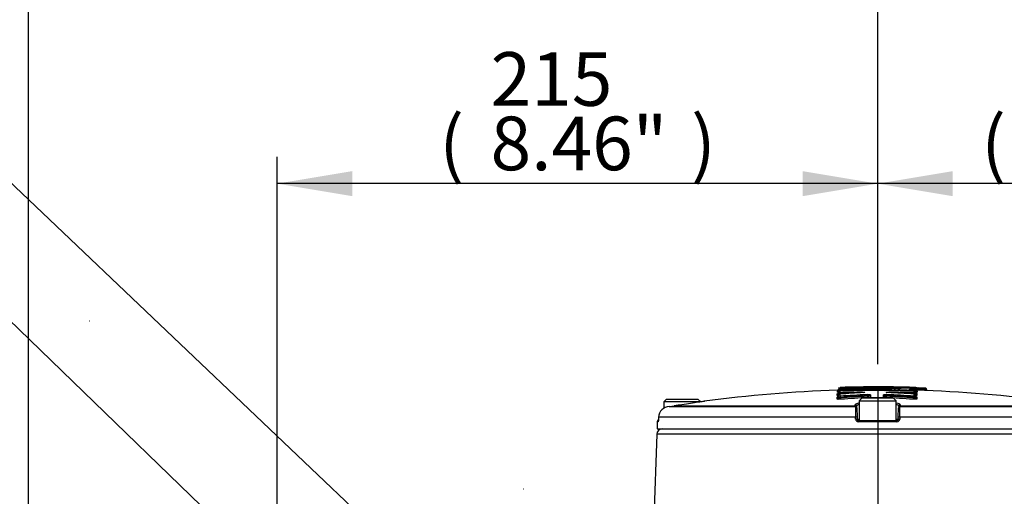
# Paper-space layout 'Sheet1' of a CAD drawing. Units: millimetres. Extents: x 0 to 3564, y 0 to 2520.
# Drawn here: x 1677 to 2030, y 1371 to 1541 of the extents above; entities that cross this region are included whole.
import ezdxf
from ezdxf.enums import TextEntityAlignment as Align
from ezdxf.lldxf.tags import DXFTag

# ---------------------------------------------------------------- set-up
doc = ezdxf.new("R2010")
doc.units = ezdxf.units.MM
doc.header["$LTSCALE"] = 6.00024
for name, color, linetype in [('center line', 7, 'Continuous'), ('Default', 7, 'Continuous'), ('tangent', 7, 'Continuous'), ('TSH-1', 7, 'Continuous'), ('visible', 7, 'Continuous')]:
    doc.layers.add(name, color=color, linetype=linetype)
doc.styles.add('SEACAD_Arial', font='arial.ttf')
tags = doc.linetypes.add('CENTER2', pattern=[28.575, 19.05, -3.175, 3.175, -3.175]).pattern_tags.tags
tags[10:11] = [DXFTag(74, 4), DXFTag(75, 0), DXFTag(340, '0'), DXFTag(46, 0.0), DXFTag(50, 0.0), DXFTag(44, 0.0), DXFTag(45, 0.0)]
tags[8:9] = [DXFTag(74, 4), DXFTag(75, 0), DXFTag(340, '0'), DXFTag(46, 0.0), DXFTag(50, 0.0), DXFTag(44, 0.0), DXFTag(45, 0.0)]
tags[6:7] = [DXFTag(74, 4), DXFTag(75, 0), DXFTag(340, '0'), DXFTag(46, 0.0), DXFTag(50, 0.0), DXFTag(44, 0.0), DXFTag(45, 0.0)]
tags[4:5] = [DXFTag(74, 4), DXFTag(75, 0), DXFTag(340, '0'), DXFTag(46, 0.0), DXFTag(50, 0.0), DXFTag(44, 0.0), DXFTag(45, 0.0)]
tags = doc.linetypes.add('HIDDEN2', pattern=[4.7625, 3.175, -1.5875]).pattern_tags.tags
tags[6:7] = [DXFTag(74, 4), DXFTag(75, 0), DXFTag(340, '0'), DXFTag(46, 0.0), DXFTag(50, 0.0), DXFTag(44, 0.0), DXFTag(45, 0.0)]
tags[4:5] = [DXFTag(74, 4), DXFTag(75, 0), DXFTag(340, '0'), DXFTag(46, 0.0), DXFTag(50, 0.0), DXFTag(44, 0.0), DXFTag(45, 0.0)]
doc.dimstyles.new('ISO-InstDr', dxfattribs={"dimtxt": 19.200768, "dimasz": 26.881075, "dimexe": 9.600384, "dimexo": 9.600384, "dimgap": 4.800192, "dimtad": 1, "dimdec": 0, "dimzin": 0, "dimdsep": 46, "dimtxsty": 'SEACAD_Arial', "dimblk1": '_SE_FILLED', "dimblk2": '_SE_FILLED', "dimsah": 1, "dimcen": 9.600384, "dimadec": 0, "dimazin": 0, "dimtfac": 0.5, "dimtofl": 0, "dimtmove": 0, "dimatfit": 3, "dimfxl": 1, "dimtzin": 0, "dimarcsym": 0})

# ---------------------------------------------------------------- blocks, each defined once
blk = doc.blocks.new('SE4')
at = {"layer": 'tangent', "color": 7, "linetype": 'Continuous'}
for p, q in [((1970.02, 1406.68), (1970.02, 1407.25)), ((1970.14, 1407.87), (1970.14, 1408.19)), ((1970.89, 1408.27), (1970.89, 1407.71)), ((1970.89, 1407.18), (1970.89, 1406.43)), ((1970.99, 1407.7), (1971, 1407.3)), ((1971, 1407.3), (1971, 1407.19)), ((1971.01, 1409.22), (1971.01, 1408.9)), ((1971.12, 1408.5), (1971.11, 1408.9)), ((1971.12, 1408.5), (1971.12, 1408.35)), ((1971.12, 1408.29), (1971.12, 1408.35)), ((1979.04, 1407.87), (1979.04, 1407.69)), ((1980.81, 1406.43), (1980.81, 1406.62)), ((1981.88, 1406.93), (1981.88, 1405.92)), ((1986.57, 1405.93), (1986.57, 1406.93)), ((1987.09, 1408.47), (1987.1, 1408.53)), ((1987.1, 1408.68), (1987.1, 1409.08)), ((1987.1, 1408.53), (1987.1, 1408.68)), ((1987.65, 1406.62), (1987.65, 1406.43)), ((1988.47, 1407.71), (1988.48, 1407.88)), ((1992.4, 1408.77), (1992.4, 1408.62)), ((1992.5, 1408.61), (1992.5, 1408.41)), ((1996.76, 1408.93), (1996.75, 1408.53)), ((1997.45, 1407.32), (1997.47, 1407.72)), ((1997.45, 1407.21), (1997.45, 1407.32)), ((1997.57, 1407.72), (1997.57, 1408.29)), ((1997.57, 1406.45), (1997.57, 1407.19)), ((1997.59, 1408.91), (1997.58, 1408.51)), ((1997.59, 1408.5), (1997.58, 1408.29)), ((1997.69, 1408.91), (1997.69, 1409.23)), ((1998.44, 1407.26), (1998.44, 1406.7)), ((1998.47, 1408.92), (1998.97, 1408.92)), ((1998.56, 1408.2), (1998.56, 1407.88)), ((1998.97, 1408.92), (1998.96, 1408.55)), ((1998.98, 1409.39), (1998.97, 1408.99)), ((1998.97, 1408.99), (1998.97, 1408.92)), ((2001.5, 1408.83), (2001.49, 1408.46)), ((2001.51, 1409.31), (2001.5, 1408.91)), ((2001.5, 1408.83), (2001.5, 1408.91)), ((1970.02, 1405.41), (1970.02, 1406.15)), ((1971.18, 1406.03), (1971.18, 1405.84)), ((1976.49, 1402.96), (1976.47, 1403.4)), ((1980.81, 1406.43), (1981.48, 1406.43)), ((1980.99, 1405.77), (1980.99, 1405.93)), ((1981.98, 1405.91), (1981.98, 1405.77)), ((1986.47, 1405.91), (1986.47, 1405.77)), ((1986.97, 1406.43), (1987.65, 1406.43)), ((1987.47, 1405.93), (1987.47, 1405.77)), ((1992.5, 1403.4), (1992.48, 1402.96)), ((1997.28, 1405.85), (1997.28, 1406.05)), ((1998.44, 1406.17), (1998.44, 1405.43)), ((1911.6, 1402.96), (1976.49, 1402.96)), ((1992.48, 1402.96), (2057.37, 1402.96)), ((1905.87, 1397.29), (1905.57, 1397.29)), ((1976.57, 1398.93), (1906.03, 1398.93)), ((1976.59, 1398.26), (1976.57, 1398.93)), ((1977.14, 1398.26), (1977.86, 1398.26)), ((1991.37, 1397.29), (1977.6, 1397.29)), ((1991.11, 1398.26), (1991.83, 1398.26)), ((1992.4, 1398.93), (1992.38, 1398.26)), ((2062.94, 1398.93), (1992.4, 1398.93)), ((2063.59, 1392.84), (1905.38, 1392.84))]:
    blk.add_line(p, q, dxfattribs=at)
for centre, radius, start, end in [((1971.14, 1400.86), 7.4, 97.0232, 97.7721), ((1970.83, 1414.27), 6.97, 267.2484, 271.3602), ((1970.93, 1420.06), 11.57, 268.4714, 270.9481), ((1984.49, 943.44), 464.46, 90.6716, 91.6653), ((1984.49, 943.44), 464.06, 91.3444, 91.6653), ((1971.1, 1408.6), 0.622, 89.2669, 98.5177), ((1971.07, 1409.38), 0.48, 262.5631, 274.5346), ((1984.49, 943.44), 465.65, 89.6786, 91.6459), ((1984.49, 943.44), 465.25, 89.6786, 91.6459), ((1984.49, 943.44), 465.1, 89.6785, 91.6465), ((1987.57, 1376.76), 31.93, 82.0211, 90.8456), ((1984.49, 943.44), 464.46, 88.3985, 89.5077), ((1984.49, 943.44), 465.24, 88.3865, 89.0124), ((1984.49, 943.44), 464.06, 88.3985, 88.7586), ((1984.49, 943.44), 465.65, 88.3876, 88.489), ((1997.62, 1414.28), 6.96, 268.6505, 272.7664), ((1997.59, 1408.57), 0.664, 81.8108, 90.4714), ((1997.63, 1409.35), 0.451, 265.1049, 277.8643), ((1997.76, 1416.38), 8.29, 270.9782, 272.1897), ((1990.99, 1514.12), 105.34, 273.8033, 273.8656), ((1997.88, 1405.41), 3.62, 80.7018, 86.9532), ((1997.92, 1413.2), 5.35, 271.9401, 276.8406), ((1997.7, 1402.84), 5.44, 80.856, 81.8974), ((1999.01, 1411.96), 2.97, 259.4954, 269.2029), ((1984.49, 943.44), 465.78, 87.9067, 88.2181), ((1984.49, 943.44), 465.7, 87.9063, 88.2178), ((2001.44, 1406.35), 2.48, 77.0374, 88.6941), ((1970.92, 1414.15), 8.12, 267.0229, 271.792), ((1984.49, 943.44), 462.48, 89.7536, 90.3105), ((1997.53, 1414.15), 8.11, 268.2168, 272.9939), ((1980.58, 1403.17), 4.1, 182.9243, 185.3513), ((2056.5, 1402.31), 80, 179.6584, 182.4211), ((1912.51, 1402.31), 79.96, 357.5781, 0.3423), ((1988.39, 1403.17), 4.1, 354.6487, 357.0757), ((1977.6, 1398.3), 1, 182.22, 270.1449), ((1991.38, 1398.3), 1, 269.8009, 357.8342)]:
    blk.add_arc(centre, radius, start, end, dxfattribs=at)
for centre, major_axis, ratio, start_param, end_param in [((1970, 1407.75), (-0.5, 0), 0.997202, 1.601898, 3.141593), ((1970, 1407.18), (-0.5, 0), 0.995991, 1.601898, 3.141593), ((1970, 1406.65), (0.5, 0), 0.994851, 4.743491, 6.283185), ((1970.12, 1408.69), (-0.5, 0), 0.999227, 1.601635, 3.141593), ((1970.12, 1408.37), (-0.5, 0), 0.998541, 2.876495, 3.141593), ((2000.75, 943.44), (0, 463.67), 0.936332, 0.045942, 0.068163), ((1980.67, 1406.62), (-0.02, 0.4), 0.350744, 4.695169, 6.167276), ((1981.88, 1406.53), (0.4, 0), 0.993919, 1.576385, 3.141593), ((1986.57, 1406.54), (0.4, 0), 0.993919, 0, 1.566317), ((1987.79, 1406.62), (-0.019, -0.4), 0.35077, 3.257503, 4.72922), ((1968.16, 943.44), (0, 463.65), 0.936329, 6.216065, 6.238284), ((1992.4, 1408.22), (0.4, 0), 0.997666, 1.553814, 2.623646), ((1997.55, 1407.33), (0.4, 0), 0.995993, 0, 1.542743), ((1997.68, 1408.51), (0.4, 0), 0.998542, 0, 1.54248), ((1998.45, 1407.76), (0.5, 0), 0.997202, 3.141593, 4.682397), ((1998.45, 1407.2), (0.5, 0), 0.995991, 3.141593, 4.682397), ((1998.45, 1406.67), (0.5, 0), 0.994849, 3.141593, 4.682397), ((1998.58, 1408.7), (0.5, 0), 0.999227, 3.141593, 4.682134), ((1998.58, 1408.38), (0.5, 0), 0.998541, 3.141593, 4.682134), ((1998.57, 1407.98), (0.437, 0.243), 0.996847, 3.118374, 4.175987), ((1970, 1405.91), (0.5, 0), 0.993257, 4.743491, 6.283185), ((1971.03, 1406.03), (-0.029, 0.399), 0.350299, 4.686854, 6.158961), ((2000.75, 943.44), (0, 463.48), 0.936332, 0.045961, 0.068191), ((1971.35, 1405.84), (-0.036, 0.499), 0.350299, 1.545251, 3.015395), ((1976.48, 1402.9), (-0.5, -0.017), 0.988593, 3.141593, 4.695102), ((1980.98, 1406.43), (-0.025, 0.499), 0.350744, 1.553569, 3.023713), ((1980.98, 1406.43), (0.5, 0), 0.993916, 4.71991, 6.283185), ((1986.57, 1405.53), (0.4, 0), 0.991759, 0.663282, 1.566317), ((1987.47, 1406.43), (-0.5, 0), 0.993916, 0, 1.564384), ((1987.47, 1406.43), (-0.024, -0.499), 0.350769, 0.11788, 1.587634), ((1968.16, 943.44), (0, 463.46), 0.936329, 6.216037, 6.238266), ((1992.49, 1402.9), (-0.5, 0.017), 0.988593, 4.729676, 6.283185), ((1997.1, 1405.85), (-0.036, -0.499), 0.350332, 0.126199, 1.595953), ((1997.42, 1406.05), (-0.029, -0.399), 0.350333, 3.265819, 4.737535), ((1998.45, 1405.93), (0.5, 0), 0.993257, 3.141593, 4.682397), ((1976.5, 1402.47), (-0.5, -0.017), 0.987655, 3.141593, 4.695102), ((1976.5, 1402.29), (-0.5, -0.017), 0.999063, 3.141593, 4.682145), ((1992.47, 1402.29), (-0.5, 0.017), 0.999063, 4.742633, 6.283185), ((1992.48, 1402.47), (-0.5, 0.017), 0.987655, 4.729676, 6.283185), ((1906.37, 1397.27), (0, 0.5), 0.996185, 1.107863, 1.53589), ((1976.62, 1398.91), (-0.5, -0.017), 0.038569, 3.141593, 4.811594), ((1976.64, 1398.24), (-0.5, -0.017), 0.038556, 3.141593, 4.811262), ((1977.64, 1397.27), (0, -0.5), 0.087264, 3.141593, 4.677482), ((1991.33, 1397.27), (0, 0.5), 0.087264, 4.747296, 6.283185), ((1992.33, 1398.24), (-0.5, 0.017), 0.038556, 4.613516, 6.283185), ((1992.35, 1398.91), (-0.5, 0.017), 0.038569, 4.613184, 6.283185)]:
    blk.add_ellipse(centre, major_axis=major_axis, ratio=ratio, start_param=start_param, end_param=end_param, dxfattribs=at)
for points in [[(1970.02, 1407.25), (1970.02, 1407.26), (1970.07, 1407.28), (1970.17, 1407.29)], [(1997.95, 1407.94), (1998.03, 1407.94), (1998.08, 1407.96), (1998.07, 1407.98)], [(1997.98, 1408.36), (1998.04, 1408.36), (1998.08, 1408.37), (1998.08, 1408.38)], [(1976.47, 1403.4), (1976.47, 1403.46), (1976.5, 1403.53), (1976.57, 1403.6)], [(1991.99, 1402.92), (1992, 1403.12), (1991.7, 1403.32), (1991.14, 1403.49)], [(1992.46, 1403.53), (1992.49, 1403.48), (1992.5, 1403.44), (1992.5, 1403.4)]]:
    blk.add_open_spline(points, degree=3, dxfattribs=at)
for points, knots in [([(1970.49, 1406.62), (1970.42, 1406.62), (1970.36, 1406.63), (1970.21, 1406.64), (1970.14, 1406.64), (1970.04, 1406.66), (1970.02, 1406.67), (1970.02, 1406.68)], [0.3532989, 0.3532989, 0.3532989, 0.3532989, 0.5, 0.5, 0.75, 0.75, 1, 1, 1, 1]), ([(1970.49, 1407.84), (1970.47, 1407.84), (1970.45, 1407.84), (1970.34, 1407.85), (1970.26, 1407.85), (1970.16, 1407.86), (1970.14, 1407.87), (1970.14, 1407.87)], [0.4469652, 0.4469652, 0.4469652, 0.4469652, 0.5, 0.5, 0.75, 0.75, 1, 1, 1, 1]), ([(1970.5, 1407.18), (1970.5, 1407.16), (1970.55, 1407.14), (1970.66, 1407.13), (1970.68, 1407.12), (1970.7, 1407.12)], [0, 0, 0, 0, 0.5, 0.5, 0.6002582, 0.6002582, 0.6002582, 0.6002582]), ([(1970.62, 1408.37), (1970.62, 1408.36), (1970.68, 1408.35), (1970.86, 1408.34), (1970.99, 1408.34), (1971.12, 1408.35)], [0, 0, 0, 0, 0.5, 0.5, 1, 1, 1, 1]), ([(1970.89, 1407.71), (1970.89, 1407.71), (1970.89, 1407.71), (1970.89, 1407.71), (1970.89, 1407.71), (1970.9, 1407.7), (1970.9, 1407.7), (1970.91, 1407.7), (1970.92, 1407.7), (1970.93, 1407.7), (1970.93, 1407.7), (1970.94, 1407.7), (1970.95, 1407.7), (1970.97, 1407.7), (1970.98, 1407.7), (1970.99, 1407.7)], [0, 0, 0, 0, 0.144303, 0.144303, 0.144303, 0.358689, 0.358689, 0.358689, 0.572478, 0.572478, 0.572478, 0.78624, 0.78624, 0.78624, 1, 1, 1, 1]), ([(1970.95, 1407.19), (1970.94, 1407.19), (1970.94, 1407.19), (1970.94, 1407.19), (1970.93, 1407.19), (1970.92, 1407.19), (1970.91, 1407.18), (1970.9, 1407.18), (1970.9, 1407.18), (1970.89, 1407.18), (1970.89, 1407.18), (1970.89, 1407.18), (1970.89, 1407.18)], [0, 0, 0, 0, 0.125813, 0.125813, 0.125813, 0.417118, 0.417118, 0.417118, 0.708561, 0.708561, 0.708561, 1, 1, 1, 1]), ([(1979.04, 1407.87), (1979.25, 1407.87), (1979.45, 1407.86), (1979.77, 1407.84), (1979.88, 1407.83), (1979.97, 1407.79), (1979.93, 1407.77), (1979.79, 1407.75), (1979.73, 1407.74), (1979.58, 1407.72), (1979.49, 1407.72), (1979.4, 1407.71)], [0, 0, 0, 0, 0.25, 0.25, 0.5, 0.5, 0.75, 0.75, 0.875, 0.875, 1, 1, 1, 1]), ([(1980.66, 1407.02), (1980.73, 1407.02), (1980.8, 1407.02), (1980.95, 1407.02), (1981.02, 1407.03), (1981.23, 1407.02), (1981.37, 1407.02), (1981.61, 1407), (1981.71, 1406.99), (1981.84, 1406.96), (1981.88, 1406.95), (1981.88, 1406.93)], [0, 0, 0, 0, 0.125, 0.125, 0.25, 0.25, 0.5, 0.5, 0.75, 0.75, 1, 1, 1, 1]), ([(1981.48, 1406.53), (1981.48, 1406.57), (1981.4, 1406.6), (1981.14, 1406.63), (1980.96, 1406.63), (1980.81, 1406.62)], [0, 0, 0, 0, 0.5, 0.5, 1, 1, 1, 1]), ([(1986.57, 1406.93), (1986.57, 1406.94), (1986.58, 1406.95), (1986.62, 1406.97), (1986.64, 1406.97), (1986.74, 1406.99), (1986.84, 1407.01), (1987.08, 1407.02), (1987.22, 1407.03), (1987.51, 1407.03), (1987.65, 1407.03), (1987.79, 1407.02)], [0, 0, 0, 0, 0.125, 0.125, 0.25, 0.25, 0.5, 0.5, 0.75, 0.75, 1, 1, 1, 1]), ([(1987.65, 1406.62), (1987.57, 1406.63), (1987.49, 1406.63), (1987.33, 1406.63), (1987.25, 1406.62), (1987.05, 1406.6), (1986.97, 1406.57), (1986.97, 1406.54)], [0, 0, 0, 0, 0.25, 0.25, 0.5, 0.5, 1, 1, 1, 1]), ([(1988.15, 1407.72), (1988.06, 1407.73), (1987.97, 1407.73), (1987.89, 1407.74), (1987.81, 1407.75), (1987.75, 1407.76), (1987.7, 1407.76), (1987.65, 1407.77), (1987.61, 1407.78), (1987.59, 1407.79), (1987.57, 1407.8), (1987.57, 1407.81), (1987.59, 1407.82), (1987.6, 1407.83), (1987.63, 1407.84), (1987.68, 1407.84), (1987.73, 1407.85), (1987.79, 1407.86), (1987.87, 1407.86), (1987.94, 1407.87), (1988.03, 1407.88), (1988.12, 1407.88), (1988.21, 1407.88), (1988.31, 1407.88), (1988.41, 1407.88), (1988.43, 1407.88), (1988.46, 1407.88), (1988.48, 1407.88)], [0, 0, 0, 0, 0.1216, 0.1216, 0.1216, 0.243175, 0.243175, 0.243175, 0.365122, 0.365122, 0.365122, 0.48747, 0.48747, 0.48747, 0.609933, 0.609933, 0.609933, 0.73217, 0.73217, 0.73217, 0.853941, 0.853941, 0.853941, 0.975212, 0.975212, 0.975212, 1, 1, 1, 1]), ([(1992.4, 1408.62), (1992.4, 1408.62), (1992.41, 1408.62), (1992.41, 1408.62), (1992.41, 1408.62), (1992.41, 1408.62), (1992.42, 1408.62), (1992.43, 1408.61), (1992.43, 1408.61), (1992.44, 1408.61), (1992.45, 1408.61), (1992.46, 1408.61), (1992.47, 1408.61), (1992.48, 1408.61), (1992.49, 1408.61), (1992.5, 1408.61)], [0, 0, 0, 0, 0.141026, 0.141026, 0.141026, 0.356325, 0.356325, 0.356325, 0.57111, 0.57111, 0.57111, 0.785543, 0.785543, 0.785543, 1, 1, 1, 1]), ([(1996.09, 1408.86), (1995.98, 1408.87), (1995.9, 1408.88), (1995.85, 1408.9), (1995.87, 1408.91), (1996.01, 1408.93), (1996.13, 1408.93), (1996.42, 1408.93), (1996.59, 1408.93), (1996.76, 1408.93)], [0, 0, 0, 0, 0.25, 0.25, 0.5, 0.5, 0.75, 0.75, 1, 1, 1, 1]), ([(1997.57, 1408.29), (1997.57, 1408.29), (1997.57, 1408.29), (1997.56, 1408.29), (1997.56, 1408.29), (1997.56, 1408.29), (1997.55, 1408.29), (1997.54, 1408.29), (1997.54, 1408.29), (1997.53, 1408.29), (1997.52, 1408.3), (1997.51, 1408.3), (1997.5, 1408.3), (1997.49, 1408.3), (1997.48, 1408.3), (1997.47, 1408.3)], [0, 0, 0, 0, 0.140622, 0.140622, 0.140622, 0.356156, 0.356156, 0.356156, 0.571082, 0.571082, 0.571082, 0.785525, 0.785525, 0.785525, 1, 1, 1, 1]), ([(1997.47, 1407.72), (1997.47, 1407.72), (1997.48, 1407.72), (1997.49, 1407.72), (1997.5, 1407.72), (1997.51, 1407.72), (1997.52, 1407.72), (1997.53, 1407.72), (1997.54, 1407.72), (1997.54, 1407.72), (1997.55, 1407.72), (1997.56, 1407.72), (1997.56, 1407.72), (1997.56, 1407.72), (1997.57, 1407.72), (1997.57, 1407.72)], [0, 0, 0, 0, 0.139259, 0.139259, 0.139259, 0.353465, 0.353465, 0.353465, 0.568554, 0.568554, 0.568554, 0.784299, 0.784299, 0.784299, 1, 1, 1, 1]), ([(1997.57, 1407.19), (1997.57, 1407.19), (1997.57, 1407.19), (1997.56, 1407.19), (1997.56, 1407.19), (1997.56, 1407.2), (1997.55, 1407.2), (1997.55, 1407.2), (1997.54, 1407.2), (1997.53, 1407.2), (1997.52, 1407.2), (1997.51, 1407.2), (1997.5, 1407.2)], [0, 0, 0, 0, 0.155747, 0.155747, 0.155747, 0.43784, 0.43784, 0.43784, 0.718883, 0.718883, 0.718883, 1, 1, 1, 1]), ([(1997.59, 1408.5), (1997.59, 1408.49), (1997.6, 1408.49), (1997.61, 1408.49), (1997.62, 1408.49), (1997.63, 1408.49), (1997.64, 1408.49), (1997.65, 1408.49), (1997.66, 1408.5), (1997.67, 1408.5), (1997.67, 1408.5), (1997.68, 1408.5), (1997.68, 1408.5), (1997.68, 1408.5), (1997.69, 1408.5), (1997.69, 1408.5)], [0, 0, 0, 0, 0.160649, 0.160649, 0.160649, 0.369906, 0.369906, 0.369906, 0.579676, 0.579676, 0.579676, 0.789852, 0.789852, 0.789852, 1, 1, 1, 1]), ([(1997.76, 1407.14), (1997.78, 1407.14), (1997.79, 1407.14), (1997.9, 1407.15), (1997.95, 1407.18), (1997.95, 1407.2)], [0.4110998, 0.4110998, 0.4110998, 0.4110998, 0.5, 0.5, 1, 1, 1, 1]), ([(1998.44, 1406.7), (1998.44, 1406.68), (1998.33, 1406.66), (1998.09, 1406.64), (1998.03, 1406.64), (1997.97, 1406.64)], [0, 0, 0, 0, 0.5, 0.5, 0.6481568, 0.6481568, 0.6481568, 0.6481568]), ([(1998.47, 1409.1), (1998.47, 1409.11), (1998.42, 1409.11), (1998.26, 1409.11), (1998.18, 1409.11), (1998.09, 1409.11)], [0, 0, 0, 0, 0.5, 0.5, 0.8478987, 0.8478987, 0.8478987, 0.8478987]), ([(1998.56, 1407.48), (1998.56, 1407.47), (1998.54, 1407.46), (1998.45, 1407.45), (1998.37, 1407.44), (1998.23, 1407.43), (1998.16, 1407.43), (1998.1, 1407.43)], [0, 0, 0, 0, 0.25, 0.25, 0.5, 0.5, 0.6487665, 0.6487665, 0.6487665, 0.6487665]), ([(1998.29, 1407.31), (1998.32, 1407.3), (1998.34, 1407.3), (1998.41, 1407.28), (1998.44, 1407.27), (1998.44, 1407.26)], [0.6465857, 0.6465857, 0.6465857, 0.6465857, 0.75, 0.75, 1, 1, 1, 1]), ([(1998.33, 1407.62), (1998.36, 1407.61), (1998.39, 1407.59), (1998.49, 1407.55), (1998.54, 1407.51), (1998.56, 1407.48)], [0.6612746, 0.6612746, 0.6612746, 0.6612746, 0.75, 0.75, 1, 1, 1, 1]), ([(2002, 1408.9), (2002, 1408.9), (2001.95, 1408.9), (2001.76, 1408.91), (2001.63, 1408.91), (2001.5, 1408.91)], [0, 0, 0, 0, 0.5, 0.5, 1, 1, 1, 1]), ([(1970.02, 1406.15), (1970.02, 1406.17), (1970.07, 1406.2), (1970.19, 1406.22), (1970.19, 1406.22), (1970.2, 1406.22)], [0, 0, 0, 0, 0.5, 0.5, 0.528268, 0.528268, 0.528268, 0.528268]), ([(1971.36, 1405.34), (1971.21, 1405.33), (1971.05, 1405.33), (1970.73, 1405.32), (1970.58, 1405.32), (1970.31, 1405.34), (1970.2, 1405.35), (1970.09, 1405.37), (1970.06, 1405.38), (1970.02, 1405.39), (1970.02, 1405.4), (1970.02, 1405.41)], [0, 0, 0, 0, 0.25, 0.25, 0.5, 0.5, 0.75, 0.75, 0.875, 0.875, 1, 1, 1, 1]), ([(1970.5, 1405.91), (1970.5, 1405.87), (1970.58, 1405.84), (1970.78, 1405.82), (1970.86, 1405.82), (1971.02, 1405.82), (1971.1, 1405.83), (1971.18, 1405.84)], [0, 0, 0, 0, 0.5, 0.5, 0.75, 0.75, 1, 1, 1, 1]), ([(1970.89, 1406.43), (1970.89, 1406.43), (1970.89, 1406.43), (1970.89, 1406.43), (1970.89, 1406.43), (1970.9, 1406.43), (1970.9, 1406.43), (1970.91, 1406.43), (1970.92, 1406.43), (1970.93, 1406.43), (1970.94, 1406.43), (1970.95, 1406.43), (1970.96, 1406.43), (1970.97, 1406.43), (1970.98, 1406.43), (1970.99, 1406.43), (1971, 1406.43), (1971.01, 1406.43), (1971.02, 1406.43)], [0, 0, 0, 0, 0.131221, 0.131221, 0.131221, 0.305568, 0.305568, 0.305568, 0.479052, 0.479052, 0.479052, 0.652407, 0.652407, 0.652407, 0.826221, 0.826221, 0.826221, 1, 1, 1, 1]), ([(1977.77, 1403.47), (1977.68, 1403.44), (1977.61, 1403.42), (1977.16, 1403.24), (1976.97, 1403.08), (1976.98, 1402.92)], [0.8507714, 0.8507714, 0.8507714, 0.8507714, 0.875, 0.875, 1, 1, 1, 1]), ([(1981.88, 1405.92), (1981.88, 1405.92), (1981.88, 1405.92), (1981.88, 1405.92), (1981.88, 1405.92), (1981.89, 1405.92), (1981.9, 1405.92), (1981.9, 1405.92), (1981.91, 1405.92), (1981.92, 1405.91), (1981.93, 1405.91), (1981.94, 1405.91), (1981.95, 1405.91), (1981.96, 1405.91), (1981.97, 1405.91), (1981.98, 1405.91)], [0, 0, 0, 0, 0.146363, 0.146363, 0.146363, 0.361343, 0.361343, 0.361343, 0.574675, 0.574675, 0.574675, 0.787316, 0.787316, 0.787316, 1, 1, 1, 1]), ([(1986.47, 1405.91), (1986.48, 1405.91), (1986.49, 1405.91), (1986.5, 1405.91), (1986.51, 1405.92), (1986.52, 1405.92), (1986.53, 1405.92), (1986.54, 1405.92), (1986.55, 1405.92), (1986.55, 1405.92), (1986.56, 1405.92), (1986.57, 1405.92), (1986.57, 1405.92), (1986.57, 1405.92), (1986.57, 1405.93), (1986.57, 1405.93)], [0, 0, 0, 0, 0.134869, 0.134869, 0.134869, 0.349407, 0.349407, 0.349407, 0.565699, 0.565699, 0.565699, 0.782877, 0.782877, 0.782877, 1, 1, 1, 1]), ([(1998.44, 1405.43), (1998.44, 1405.41), (1998.4, 1405.39), (1998.25, 1405.36), (1998.14, 1405.35), (1997.88, 1405.34), (1997.72, 1405.34), (1997.49, 1405.34), (1997.4, 1405.34), (1997.24, 1405.35), (1997.17, 1405.35), (1997.09, 1405.36)], [0, 0, 0, 0, 0.25, 0.25, 0.5, 0.5, 0.75, 0.75, 0.875, 0.875, 1, 1, 1, 1]), ([(1997.28, 1405.85), (1997.36, 1405.84), (1997.44, 1405.84), (1997.6, 1405.83), (1997.68, 1405.83), (1997.87, 1405.86), (1997.95, 1405.89), (1997.95, 1405.93)], [0, 0, 0, 0, 0.25, 0.25, 0.5, 0.5, 1, 1, 1, 1]), ([(1997.43, 1406.44), (1997.44, 1406.44), (1997.45, 1406.44), (1997.45, 1406.44), (1997.47, 1406.44), (1997.48, 1406.44), (1997.49, 1406.44), (1997.5, 1406.44), (1997.51, 1406.44), (1997.52, 1406.44), (1997.53, 1406.44), (1997.54, 1406.44), (1997.54, 1406.44), (1997.55, 1406.44), (1997.56, 1406.44), (1997.56, 1406.45), (1997.56, 1406.45), (1997.57, 1406.45), (1997.57, 1406.45)], [0, 0, 0, 0, 0.124667, 0.124667, 0.124667, 0.298066, 0.298066, 0.298066, 0.472235, 0.472235, 0.472235, 0.64762, 0.64762, 0.64762, 0.823837, 0.823837, 0.823837, 1, 1, 1, 1]), ([(1998.25, 1406.23), (1998.26, 1406.23), (1998.26, 1406.23), (1998.38, 1406.21), (1998.44, 1406.19), (1998.44, 1406.17)], [0.4804168, 0.4804168, 0.4804168, 0.4804168, 0.5, 0.5, 1, 1, 1, 1]), ([(1905.87, 1397.29), (1905.9, 1397.29), (1905.92, 1397.39), (1905.96, 1397.66), (1905.97, 1397.77), (1905.99, 1398), (1906, 1398.13), (1906, 1398.26)], [0, 0, 0, 0, 0.5, 0.5, 0.75, 0.75, 1, 1, 1, 1])]:
    blk.add_open_spline(points, degree=3, knots=knots, dxfattribs=at)
at = {"layer": 'visible', "color": 7, "linetype": 'HIDDEN2'}
for p, q in [((1702.22, 1433.36), (1702.35, 1433.36)), ((1857.53, 1373.25), (1857.65, 1373.25))]:
    blk.add_line(p, q, dxfattribs=at)
at = {"layer": 'visible', "color": 7, "linetype": 'Continuous'}
for p, q in [((1970.5, 1407.31), (1970.5, 1407.87)), ((1970.5, 1407.18), (1970.5, 1407.31)), ((1970.5, 1406.04), (1970.5, 1406.78)), ((1970.61, 1409.53), (1970.61, 1409.02)), ((1970.62, 1408.5), (1970.62, 1408.82)), ((1970.62, 1408.37), (1970.62, 1408.5)), ((1984.35, 1409.42), (1984.35, 1409.51)), ((1997.95, 1407.89), (1997.95, 1407.33)), ((1997.95, 1407.33), (1997.95, 1407.2)), ((1997.95, 1406.79), (1997.95, 1406.05)), ((1998.07, 1407.97), (1998.07, 1408.1)), ((1998.08, 1408.83), (1998.08, 1408.51)), ((1998.08, 1408.51), (1998.08, 1408.38)), ((1998.09, 1409.02), (1998.09, 1409.54)), ((1998.47, 1409.1), (1998.47, 1408.98)), ((2002, 1408.9), (2002, 1408.77)), ((1908.86, 1405.37), (1907.86, 1404.37)), ((1921.11, 1404.37), (1907.86, 1404.37)), ((1907.86, 1404.37), (1907.86, 1402.11)), ((1908.86, 1405.37), (1920.11, 1405.37)), ((1921.11, 1404.37), (1920.11, 1405.37)), ((1970.5, 1405.91), (1970.5, 1406.04)), ((1978.86, 1405.77), (1977.86, 1404.77)), ((1977.86, 1404.77), (1991.11, 1404.77)), ((1977.86, 1404.77), (1977.86, 1397.77)), ((1990.11, 1405.77), (1978.86, 1405.77)), ((1981.48, 1405.77), (1981.48, 1406.53)), ((1986.97, 1406.54), (1986.97, 1405.77)), ((1991.11, 1404.77), (1990.11, 1405.77)), ((1991.11, 1397.77), (1991.11, 1404.77)), ((1997.95, 1406.05), (1997.95, 1405.93)), ((1909.88, 1402.79), (1976.5, 1402.79)), ((1976.98, 1402.92), (1976.98, 1402.83)), ((1977, 1402.31), (1977.12, 1398.93)), ((1991.85, 1398.93), (1991.97, 1402.31)), ((1991.99, 1402.83), (1991.99, 1402.92)), ((1992.47, 1402.79), (2059.09, 1402.79)), ((1905.57, 1397.29), (1905.49, 1394.77)), ((1906.03, 1398.93), (1906, 1398.26)), ((1977.12, 1398.93), (1977.14, 1398.26)), ((1977.64, 1397.77), (1991.33, 1397.77)), ((1991.83, 1398.26), (1991.85, 1398.93)), ((1905.38, 1392.84), (1903.53, 1339.9)), ((1905.49, 1394.77), (2063.49, 1394.77))]:
    blk.add_line(p, q, dxfattribs=at)
for centre, radius, start, end in [((1984.49, 943.44), 465.34, 91.7656, 97.672), ((1977.42, 1525.29), 117, 266.4268, 266.6306), ((1970.12, 1409.03), 0.5, 271.7596, 359.9802), ((1970.34, 1408.65), 0.275, 330.3243, 9.283), ((1983.2, 1003.16), 406.58, 91.7733, 91.7748), ((1977.66, 1530.6), 121.27, 266.6694, 273.1637), ((1984.49, 943.44), 465.04, 88.4005, 91.6632), ((1983.2, 1003.16), 406.58, 91.703, 91.7162), ((1984.49, 943.44), 465.98, 88.3887, 91.6448), ((1984.49, 943.44), 466.34, 88.3958, 91.6367), ((1983.53, 1111.39), 298.38, 89.8421, 91.615), ((1980.58, 1251.06), 158.69, 88.6411, 91.9748), ((1985.35, 1111.31), 298.47, 88.4187, 90.1915), ((1988.2, 1250.7), 159.05, 88.062, 91.3891), ((1990.98, 1528.26), 118.93, 266.8061, 273.4282), ((1987.67, 1373.34), 35.75, 82.3876, 90.9155), ((1992.4, 1408.37), 0.405, 89.7349, 178.5195), ((1993.57, 1409.26), 0.4, 88.8798, 179.9928), ((1997.61, 1409.31), 0.813, 266.9585, 268.8632), ((1985.83, 1010.59), 399.15, 88.261, 88.3136), ((1997.72, 1408.12), 0.349, 356.614, 39.9276), ((1985.83, 1010.59), 399.15, 88.2406, 88.2421), ((1998.58, 1409.03), 0.5, 180.0198, 268.2738), ((1998.36, 1408.66), 0.28, 171.1624, 210.447), ((1998.59, 1409.05), 0.459, 132.7507, 205.867), ((1991.23, 1515.42), 107.15, 273.7066, 273.922), ((1984.49, 943.44), 465.34, 82.3282, 88.3089), ((1985.81, 994.16), 414.58, 88.2355, 88.2442), ((1998.97, 1417.43), 8.03, 267.686, 270.0718), ((1984.49, 943.44), 466.18, 87.9067, 88.2181), ((1984.48, 943.17), 465.53, 98.6573, 99.0069), ((1910.05, 1398.77), 4.02, 92.4001, 177.6771), ((1909.22, 1417.98), 15.21, 272.4788, 279.0042), ((1906.07, 1397.27), 0.5, 102.7185, 178), ((1977.64, 1398.27), 0.5, 182, 270), ((1991.33, 1398.27), 0.5, 270, 358), ((1907.38, 1392.77), 2, 90, 178)]:
    blk.add_arc(centre, radius, start, end, dxfattribs=at)
for centre, major_axis, ratio, start_param, end_param in [((1970.12, 1408.37), (-0.5, 0), 0.998541, 1.601635, 2.876495), ((1970.9, 1407.87), (0.4, 0), 0.997204, 1.599959, 3.141593), ((1970.9, 1407.31), (0.4, 0), 0.995993, 1.599959, 3.141593), ((1970.9, 1406.78), (0.4, 0), 0.994854, 1.599959, 3.141593), ((1971.02, 1408.82), (-0.4, 0), 0.999228, 4.741289, 6.283185), ((1971.02, 1408.5), (-0.4, 0), 0.998542, 4.741289, 6.283185), ((1970.96, 1406.79), (0.029, -0.399), 0.393032, 3.031448, 3.139277), ((1999.45, 943.44), (0, 464.79), 0.919149, 0.046962, 0.066768), ((2000.62, 943.44), (0, 464.07), 0.936332, 0.045942, 0.068163), ((1968.29, 943.44), (0, 464.05), 0.936329, 6.216065, 6.238284), ((1970.31, 943.44), (0, 464.68), 0.932568, 6.220394, 6.242002), ((1997.49, 1406.8), (-0.027, -0.399), 0.360283, 3.14606, 3.250186), ((1997.55, 1407.89), (0.4, 0), 0.997204, 0, 1.542743), ((1997.55, 1406.79), (0.4, 0), 0.994852, 0, 1.542743), ((1997.68, 1408.83), (0.4, 0), 0.999228, 0, 1.54248), ((1997.67, 1408.1), (-0.35, -0.194), 0.996848, 3.293925, 4.177812), ((1998.57, 1407.98), (0.437, 0.243), 0.996847, 2.632778, 3.118374), ((1998.07, 1409.1), (-0.4, 0), 0.999845, 3.141593, 4.245758), ((1998.97, 1408.98), (-0.5, 0), 0.999845, 0, 0.825075), ((2001.6, 1408.9), (-0.4, 0), 0.999662, 3.141593, 4.216299), ((1970.9, 1406.04), (0.4, 0), 0.993261, 1.599959, 3.141593), ((2000.9, 943.44), (0, 462.98), 0.936332, 0.045961, 0.068191), ((1981.88, 1405.53), (0.4, 0), 0.991759, 1.576385, 2.469896), ((1968, 943.44), (0, 462.96), 0.936329, 6.216037, 6.238266), ((1997.55, 1406.05), (0.4, 0), 0.993261, 0, 1.542743)]:
    blk.add_ellipse(centre, major_axis=major_axis, ratio=ratio, start_param=start_param, end_param=end_param, dxfattribs=at)
for points, knots in [([(1970.49, 1407.71), (1970.49, 1407.67), (1970.48, 1407.59), (1970.42, 1407.47), (1970.34, 1407.38), (1970.26, 1407.32), (1970.21, 1407.3), (1970.18, 1407.29), (1970.17, 1407.29), (1970.17, 1407.29), (1970.17, 1407.29)], [0, 0, 0, 0, 0.0589235, 0.1386283, 0.2046925, 0.259286, 0.3005629, 0.3343854, 0.3712518, 0.3713427, 0.3713427, 0.3713427, 0.3713427]), ([(1970.49, 1406.62), (1970.49, 1406.6), (1970.5, 1406.53), (1970.45, 1406.42), (1970.37, 1406.31), (1970.29, 1406.25), (1970.24, 1406.22), (1970.21, 1406.21), (1970.21, 1406.21), (1970.21, 1406.21)], [0, 0, 0, 0, 0.0374775, 0.1462506, 0.235054, 0.3089709, 0.3669931, 0.4124009, 0.4528763, 0.4528763, 0.4528763, 0.4528763]), ([(1970.58, 1408.51), (1970.57, 1408.49), (1970.55, 1408.43), (1970.48, 1408.34), (1970.4, 1408.27), (1970.32, 1408.24), (1970.28, 1408.22), (1970.25, 1408.21), (1970.24, 1408.21), (1970.24, 1408.21), (1970.24, 1408.21)], [0, 0, 0, 0, 0.0404538, 0.1110982, 0.1706206, 0.2184519, 0.251898, 0.2782662, 0.3081202, 0.3212095, 0.3212095, 0.3212095, 0.3212095]), ([(1971.11, 1409.23), (1971.11, 1409.23), (1971.09, 1409.23), (1971.05, 1409.22), (1971, 1409.22), (1970.95, 1409.22), (1970.87, 1409.19), (1970.8, 1409.16), (1970.76, 1409.12), (1970.75, 1409.11)], [0, 0, 0, 0, 0.012333, 0.136523, 0.271119, 0.451698, 0.596923, 0.853365, 1, 1, 1, 1]), ([(1970.99, 1408.28), (1970.98, 1408.28), (1970.97, 1408.28), (1970.97, 1408.28), (1970.96, 1408.28), (1970.94, 1408.28), (1970.94, 1408.28), (1970.93, 1408.28), (1970.92, 1408.28), (1970.91, 1408.28), (1970.9, 1408.28), (1970.9, 1408.28), (1970.89, 1408.28), (1970.89, 1408.27), (1970.89, 1408.27), (1970.89, 1408.27)], [0, 0, 0, 0, 0.137273, 0.137273, 0.137273, 0.352686, 0.352686, 0.352686, 0.568478, 0.568478, 0.568478, 0.784237, 0.784237, 0.784237, 1, 1, 1, 1]), ([(1971.13, 1408.9), (1971.12, 1408.9), (1971.1, 1408.9), (1971.08, 1408.9), (1971.07, 1408.9), (1971.06, 1408.9), (1971.06, 1408.9), (1971.06, 1408.9), (1971.06, 1408.9)], [0, 0, 0, 0, 0.0178921, 0.03626957, 0.04990615, 0.06059187, 0.06863284, 0.06929237, 0.06929237, 0.06929237, 0.06929237]), ([(1979.77, 1407.75), (1979.78, 1407.75), (1979.79, 1407.75), (1979.79, 1407.75), (1979.77, 1407.75), (1979.69, 1407.74), (1979.56, 1407.72), (1979.44, 1407.72), (1979.38, 1407.71)], [0.3801709, 0.3801709, 0.3801709, 0.3801709, 0.4256633, 0.48121, 0.5614834, 0.6808489, 0.8508117, 1, 1, 1, 1]), ([(1988.17, 1407.73), (1988.16, 1407.73), (1988.06, 1407.73), (1987.9, 1407.74), (1987.77, 1407.76), (1987.73, 1407.77), (1987.73, 1407.77), (1987.73, 1407.77)], [0, 0, 0, 0, 0.0153093, 0.2451057, 0.4151062, 0.5150779, 0.5510031, 0.5510031, 0.5510031, 0.5510031]), ([(1996.13, 1408.86), (1996.11, 1408.86), (1996.05, 1408.87), (1995.99, 1408.87), (1995.98, 1408.88), (1995.98, 1408.88)], [0, 0, 0, 0, 0.0645981, 0.265156, 0.3785678, 0.3785678, 0.3785678, 0.3785678]), ([(1997.69, 1408.5), (1997.67, 1408.53), (1997.63, 1408.56), (1997.5, 1408.62), (1997.41, 1408.65), (1997.23, 1408.7), (1997.16, 1408.71), (1997.01, 1408.75), (1996.92, 1408.76), (1996.73, 1408.79), (1996.62, 1408.8), (1996.38, 1408.83), (1996.25, 1408.85), (1996.09, 1408.86)], [0, 0, 0, 0, 0.25, 0.25, 0.5, 0.5, 0.625, 0.625, 0.75, 0.75, 0.875, 0.875, 1, 1, 1, 1]), ([(1997.94, 1407.98), (1997.93, 1408.02), (1997.91, 1408.08), (1997.85, 1408.17), (1997.78, 1408.23), (1997.71, 1408.26), (1997.65, 1408.28), (1997.59, 1408.29), (1997.54, 1408.3), (1997.48, 1408.3), (1997.45, 1408.3), (1997.44, 1408.3)], [0, 0, 0, 0, 0.168329, 0.327738, 0.463533, 0.578967, 0.674868, 0.751875, 0.851748, 0.951628, 1, 1, 1, 1]), ([(1997.95, 1406.81), (1997.95, 1406.85), (1997.94, 1406.92), (1997.89, 1407.02), (1997.82, 1407.1), (1997.75, 1407.15), (1997.68, 1407.18), (1997.61, 1407.19), (1997.56, 1407.2), (1997.52, 1407.2), (1997.5, 1407.21)], [0, 0, 0, 0, 0.164991, 0.339232, 0.485581, 0.611736, 0.718661, 0.811348, 0.915997, 1, 1, 1, 1]), ([(1997.98, 1409.09), (1997.96, 1409.11), (1997.92, 1409.15), (1997.86, 1409.19), (1997.8, 1409.21), (1997.75, 1409.22), (1997.71, 1409.23), (1997.68, 1409.23), (1997.63, 1409.23), (1997.59, 1409.23), (1997.57, 1409.24), (1997.57, 1409.24)], [0, 0, 0, 0, 0.16706, 0.337894, 0.47823, 0.587149, 0.659133, 0.734466, 0.869766, 0.973487, 1, 1, 1, 1]), ([(1998.28, 1407.3), (1998.28, 1407.3), (1998.28, 1407.3), (1998.26, 1407.31), (1998.22, 1407.33), (1998.14, 1407.37), (1998.04, 1407.47), (1997.97, 1407.61), (1997.96, 1407.71), (1997.96, 1407.76)], [0.6097369, 0.6097369, 0.6097369, 0.6097369, 0.628624, 0.6684243, 0.7064624, 0.7575107, 0.8356601, 0.9239419, 1, 1, 1, 1]), ([(1998.25, 1406.23), (1998.25, 1406.23), (1998.25, 1406.23), (1998.22, 1406.23), (1998.17, 1406.26), (1998.08, 1406.33), (1998, 1406.45), (1997.95, 1406.58), (1997.96, 1406.65), (1997.96, 1406.67)], [0.5183663, 0.5183663, 0.5183663, 0.5183663, 0.5463982, 0.602589, 0.6596549, 0.7390506, 0.8474068, 0.9670555, 1, 1, 1, 1]), ([(1998.24, 1407.62), (1998.24, 1407.62), (1998.21, 1407.62), (1998.1, 1407.66), (1998.12, 1407.81), (1998.13, 1407.83)], [0.7435774, 0.7435774, 0.7435774, 0.7435774, 0.7516457, 0.9660711, 1, 1, 1, 1]), ([(1998.46, 1408.22), (1998.46, 1408.22), (1998.45, 1408.22), (1998.44, 1408.22), (1998.4, 1408.24), (1998.32, 1408.27), (1998.22, 1408.34), (1998.14, 1408.43), (1998.13, 1408.5), (1998.12, 1408.52)], [0.6805475, 0.6805475, 0.6805475, 0.6805475, 0.6986205, 0.7389218, 0.7694366, 0.8122148, 0.8878762, 0.9710013, 1, 1, 1, 1]), ([(1998.65, 1409.41), (1998.55, 1409.41), (1998.42, 1409.42), (1998.32, 1409.42), (1998.29, 1409.42)], [0, 0, 0, 0, 0.2567394, 0.3709688, 0.3709688, 0.3709688, 0.3709688]), ([(2001.79, 1409.25), (2001.77, 1409.27), (2001.73, 1409.28), (2001.68, 1409.3), (2001.65, 1409.3), (2001.62, 1409.3), (2001.6, 1409.3), (2001.56, 1409.31), (2001.53, 1409.31), (2001.51, 1409.31)], [0, 0, 0, 0, 0.220647, 0.39272, 0.506972, 0.582273, 0.701443, 0.868494, 1, 1, 1, 1]), ([(1922.47, 1404.62), (1922.47, 1404.62), (1922.26, 1404.59), (1921.44, 1404.47), (1920.85, 1404.38), (1918.58, 1404.03), (1916.52, 1403.72), (1914.41, 1403.4)], [0.5002789, 0.5002789, 0.5002789, 0.5002789, 0.625, 0.625, 0.75, 0.75, 1, 1, 1, 1]), ([(1976.57, 1403.6), (1976.67, 1403.69), (1976.83, 1403.78), (1977.26, 1403.94), (1977.5, 1404.01), (1977.78, 1404.07)], [0.051682, 0.051682, 0.051682, 0.051682, 0.125, 0.125, 0.1863064, 0.1863064, 0.1863064, 0.1863064]), ([(1906, 1398.25), (1906, 1398.2), (1905.99, 1398.05), (1905.97, 1397.8), (1905.95, 1397.6), (1905.93, 1397.5), (1905.92, 1397.47), (1905.93, 1397.48), (1905.93, 1397.49), (1905.93, 1397.49)], [0, 0, 0, 0, 0.0762988, 0.2597162, 0.4186505, 0.5339757, 0.5999935, 0.6465938, 0.6630533, 0.6630533, 0.6630533, 0.6630533])]:
    blk.add_open_spline(points, degree=3, knots=knots, dxfattribs=at)
for points in [[(1997.95, 1407.89), (1997.95, 1407.94), (1997.95, 1407.97), (1997.94, 1407.98)], [(2002.05, 1408.57), (2002.01, 1408.67), (2001.99, 1408.74), (2002.01, 1408.77)], [(1991.2, 1404.07), (1991.89, 1403.91), (1992.33, 1403.72), (1992.46, 1403.53)]]:
    blk.add_open_spline(points, degree=3, dxfattribs=at)
blk = doc.blocks.new('SEANNOT_GROUP77')
at = {"layer": 'Default', "color": 7, "linetype": 'Continuous'}
blk.add_lwpolyline([(1643.43, 1511.85), (1894.93, 1272.82)], dxfattribs=at)
blk = doc.blocks.new('SEANNOT_GROUP78')
at = {"layer": 'Default', "color": 7, "linetype": 'Continuous'}
blk.add_lwpolyline([(1650.16, 1456.28), (1934.03, 1181.48)], dxfattribs=at)
blk = doc.blocks.new('SEANNOT_GROUP99')
at = {"layer": 'center line', "color": 7, "linetype": 'CENTER2'}
blk.add_line((1984.49, 1408.28), (1984.49, 576.54), dxfattribs=at)
blk = doc.blocks.new('DMBLK5825')
at = {"layer": 'Default', "linetype": 'Continuous'}
for points in [[(2011.37, 1486.99), (1984.49, 1482.51), (2011.37, 1478.03)], [(2130.65, 1486.99), (2130.65, 1478.03), (2157.54, 1482.51)]]:
    blk.add_hatch(color=7, dxfattribs=at).paths.add_polyline_path(points)
at = {"layer": 'Default', "color": 7, "linetype": 'Continuous'}
for p, q in [((1984.49, 1417.88), (1984.49, 1492.11)), ((2157.54, 1430.88), (2157.54, 1492.11)), ((2157.54, 1482.51), (1984.49, 1482.51))]:
    blk.add_line(p, q, dxfattribs=at)
at = {"layer": 'Default', "color": 7, "linetype": 'Continuous', "style": 'SEACAD_Arial'}
for s, height, p in [('173', 19.201, (2039.91, 1529.56)), ('(', 19.2, (2021.55, 1506.51)), ('6.81"', 19.201, (2039.91, 1506.51)), (')', 19.2, (2111.71, 1506.51))]:
    blk.add_text(s, height=height, dxfattribs=at).set_placement(p, align=Align.TOP_LEFT)
blk = doc.blocks.new('_SE_FILLED')
at = {"color": 0}
blk.add_line((0, 0), (-1, 0), dxfattribs=at)
blk.add_solid([(0, 0), (-1, -0.1665), (-1, 0.1665), (0, 0)], dxfattribs=at)
blk = doc.blocks.new('DMBLK5826')
at = {"layer": 'Default', "linetype": 'Continuous'}
for points in [[(1796.37, 1486.99), (1769.49, 1482.51), (1796.37, 1478.03)], [(1957.6, 1486.99), (1957.6, 1478.03), (1984.49, 1482.51)]]:
    blk.add_hatch(color=7, dxfattribs=at).paths.add_polyline_path(points)
at = {"layer": 'Default', "color": 7, "linetype": 'Continuous'}
for p, q in [((1769.49, 1123.34), (1769.49, 1492.11)), ((1984.49, 1417.88), (1984.49, 1492.11)), ((1984.49, 1482.51), (1769.49, 1482.51))]:
    blk.add_line(p, q, dxfattribs=at)
at = {"layer": 'Default', "color": 7, "linetype": 'Continuous', "style": 'SEACAD_Arial'}
for s, height, p in [('215', 19.201, (1845.89, 1529.56)), ('(', 19.2, (1827.52, 1506.51)), ('8.46"', 19.201, (1845.89, 1506.51)), (')', 19.2, (1917.68, 1506.51))]:
    blk.add_text(s, height=height, dxfattribs=at).set_placement(p, align=Align.TOP_LEFT)
blk = doc.blocks.new('DMBLK5827')
at = {"layer": 'Default', "linetype": 'Continuous'}
for points in [[(1707.37, 1565.33), (1680.49, 1560.85), (1707.37, 1556.37)], [(1957.6, 1565.33), (1957.6, 1556.37), (1984.49, 1560.85)]]:
    blk.add_hatch(color=7, dxfattribs=at).paths.add_polyline_path(points)
at = {"layer": 'Default', "color": 7, "linetype": 'Continuous'}
for p, q in [((1680.49, 1316.34), (1680.49, 1570.45)), ((1984.49, 1417.88), (1984.49, 1570.45)), ((1984.49, 1560.85), (1680.49, 1560.85))]:
    blk.add_line(p, q, dxfattribs=at)
at = {"layer": 'Default', "color": 7, "linetype": 'Continuous', "style": 'SEACAD_Arial'}
for s, height, p in [('304', 19.201, (1793.88, 1607.89)), ('(', 19.2, (1775.51, 1584.85)), (')', 19.2, (1880.7, 1584.85)), ('11.97"', 19.201, (1793.88, 1584.85))]:
    blk.add_text(s, height=height, dxfattribs=at).set_placement(p, align=Align.TOP_LEFT)

psp = doc.layouts.new('Sheet1')

# ---------------------------------------------------------------- block references
at = {"layer": 'center line'}
psp.add_blockref('SEANNOT_GROUP99', (0, 0), dxfattribs=at)
at = {"layer": 'Default'}
for name in ['SEANNOT_GROUP77', 'SEANNOT_GROUP78']:
    psp.add_blockref(name, (0, 0), dxfattribs=at)
at = {"layer": 'TSH-1'}
psp.add_blockref('SE4', (0, 0), dxfattribs=at)

# ---------------------------------------------------------------- dimensions: what is measured, and where the dimension line sits
at = {"layer": 'Default', "color": 7, "linetype": 'Continuous'}
for base, p1, p2, picture, middle in [((1680.49, 1560.85), (1984.49, 1408.28), (1680.49, 1306.74), 'DMBLK5827', (1832.49, 1560.85)), ((1769.49, 1482.51), (1984.49, 1408.28), (1769.49, 1113.74), 'DMBLK5826', (1876.99, 1482.51)), ((1984.49, 1482.51), (2157.54, 1421.27), (1984.49, 1408.28), 'DMBLK5825', (2071.01, 1482.51))]:
    dim = psp.add_linear_dim(base=base, p1=p1, p2=p2, text='\\A1;<>', dimstyle='ISO-InstDr', override={"dimpost": '\\X'}, dxfattribs=at)
    dim.commit()
    dim.dimension.update_dxf_attribs({"geometry": picture, "text_midpoint": middle, "dimtype": 160})

doc.saveas('drawing.dxf')
